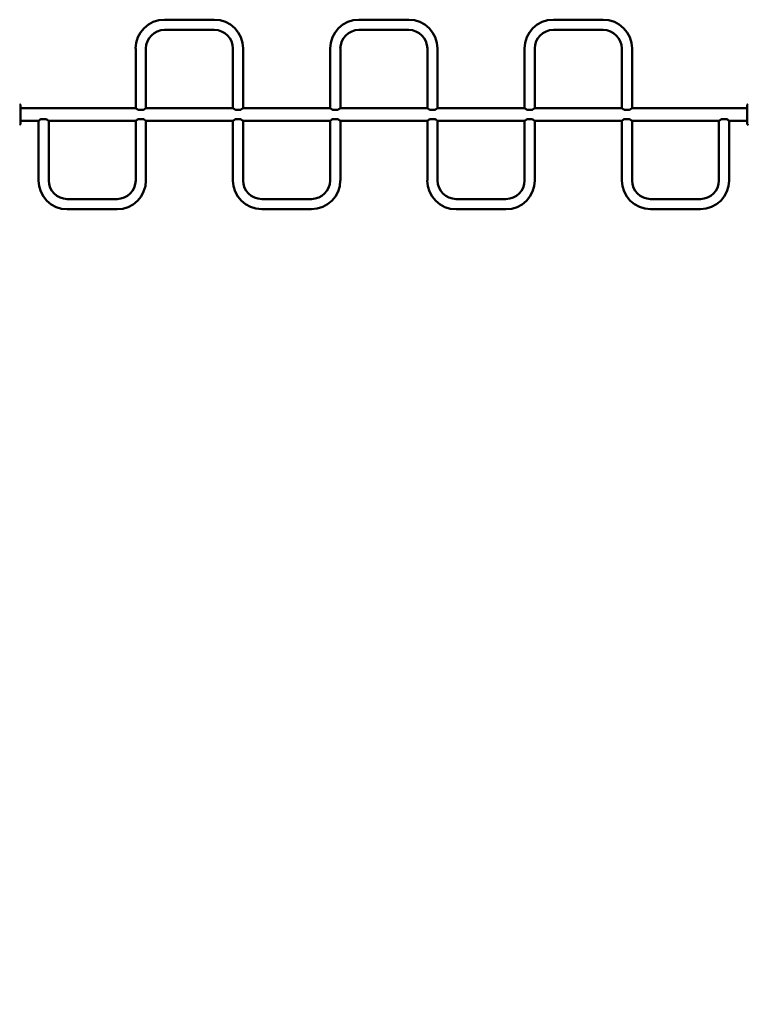
# Model space of a CAD drawing. Units: millimetres. Extents: x 10487 to 12351, y 6362 to 8047.
# Drawn here: x 10898 to 11138, y 7366 to 7690 of the extents above; entities that cross this region are included whole.
import ezdxf

# ---------------------------------------------------------------- set-up
doc = ezdxf.new("R2010")
doc.units = ezdxf.units.MM
doc.header["$LTSCALE"] = 10
doc.layers.add('Widoczne (ISO)', color=7, linetype='Continuous', lineweight=50)
doc.styles.get("Standard").update_dxf_attribs({"font": 'tahoma.ttf'})
doc.dimstyles.new('Karol 25', dxfattribs={"dimtxt": 25, "dimasz": 25, "dimexe": 0.18, "dimexo": 0.0625, "dimgap": 0.09, "dimtad": 1, "dimdec": 0, "dimzin": 0, "dimdsep": 46, "dimtxsty": 'Standard', "dimcen": 0.09, "dimadec": 0, "dimazin": 0, "dimtfac": 1, "dimtdec": 0, "dimtofl": 0, "dimtmove": 0, "dimatfit": 3, "dimfxl": 3, "dimfxlon": 1, "dimtolj": 1, "dimtzin": 0, "dimarcsym": 0})

# ---------------------------------------------------------------- blocks, each defined once
blk = doc.blocks.new('*D9')
at = {"color": 0, "lineweight": -2, "transparency": 16777216}
for p, q in [((10487.09, 6372.13), (10487.09, 6368.95)), ((12197.89, 6372.13), (12197.89, 6368.95)), ((10527.09, 6369.13), (12157.89, 6369.13))]:
    blk.add_line(p, q, dxfattribs=at)
at = {"color": 0, "lineweight": 13, "transparency": 16777216}
for points in [[(10527.09, 6375.79), (10527.09, 6362.46), (10487.09, 6369.13)], [(12157.89, 6375.79), (12157.89, 6362.46), (12197.89, 6369.13)]]:
    blk.add_solid(points, dxfattribs=at)
at = {"layer": 'Defpoints', "color": 0, "lineweight": 13, "transparency": 16777216}
for p in [(10487.09, 7559.09), (12197.89, 6986.24), (12197.89, 6369.13)]:
    blk.add_point(p, dxfattribs=at)
at = {"color": 0, "lineweight": 13, "transparency": 16777216, "insert": (11342.49, 6393.7), "char_height": 45, "attachment_point": 5}
blk.add_mtext('\\A1;1711', dxfattribs=at)
blk = doc.blocks.new('*D10')
at = {"color": 0, "lineweight": -2, "transparency": 16777216}
for p, q in [((10687.64, 6432.87), (10687.64, 6429.69)), ((11997.37, 6432.87), (11997.37, 6429.69)), ((10727.64, 6429.87), (11957.37, 6429.87))]:
    blk.add_line(p, q, dxfattribs=at)
at = {"color": 0, "lineweight": 13, "transparency": 16777216}
for points in [[(10727.64, 6436.54), (10727.64, 6423.2), (10687.64, 6429.87)], [(11957.37, 6436.54), (11957.37, 6423.2), (11997.37, 6429.87)]]:
    blk.add_solid(points, dxfattribs=at)
at = {"layer": 'Defpoints', "color": 0, "lineweight": 13, "transparency": 16777216}
for p in [(10687.64, 7459.09), (11997.37, 6856.25), (11997.37, 6429.87)]:
    blk.add_point(p, dxfattribs=at)
at = {"color": 0, "lineweight": 13, "transparency": 16777216, "insert": (11342.51, 6455.31), "char_height": 45, "attachment_point": 5}
blk.add_mtext('\\A1;1310', dxfattribs=at)

msp = doc.modelspace()

# ---------------------------------------------------------------- linework, layer by layer
at = {"layer": 'Widoczne (ISO)'}
for p, q in [((10961.84, 7690.29), (10945.44, 7690.29)), ((11009.44, 7690.29), (11025.84, 7690.29)), ((11089.84, 7690.29), (11073.44, 7690.29)), ((10961.84, 7686.92), (10945.44, 7686.92)), ((11009.44, 7686.92), (11025.84, 7686.92)), ((11089.84, 7686.92), (11073.44, 7686.92)), ((10935.96, 7680.81), (10935.96, 7661.21)), ((10939.33, 7680.81), (10939.33, 7661.21)), ((10967.96, 7661.21), (10967.96, 7680.81)), ((10971.33, 7661.21), (10971.33, 7680.81)), ((10999.96, 7661.21), (10999.96, 7680.81)), ((11003.33, 7661.21), (11003.33, 7680.81)), ((11031.96, 7680.81), (11031.96, 7661.21)), ((11035.33, 7680.81), (11035.33, 7661.21)), ((11063.96, 7680.81), (11063.96, 7661.21)), ((11067.33, 7680.81), (11067.33, 7661.21)), ((11095.96, 7661.21), (11095.96, 7680.81)), ((11099.33, 7661.21), (11099.33, 7680.81)), ((10935.96, 7661.21), (10898.04, 7661.21)), ((10938.45, 7660.61), (10936.83, 7660.61)), ((10967.96, 7661.21), (10939.33, 7661.21)), ((10968.83, 7660.61), (10970.45, 7660.61)), ((10999.96, 7661.21), (10971.33, 7661.21)), ((11000.83, 7660.61), (11002.45, 7660.61)), ((11031.96, 7661.21), (11003.33, 7661.21)), ((11034.45, 7660.61), (11032.83, 7660.61)), ((11063.96, 7661.21), (11035.33, 7661.21)), ((11066.45, 7660.61), (11064.83, 7660.61)), ((11095.96, 7661.21), (11067.33, 7661.21)), ((11096.83, 7660.61), (11098.45, 7660.61)), ((11137.24, 7661.21), (11099.33, 7661.21)), ((10903.96, 7656.97), (10898.04, 7656.97)), ((10903.96, 7637.37), (10903.96, 7656.97)), ((10904.83, 7657.57), (10906.45, 7657.57)), ((10935.96, 7656.97), (10907.33, 7656.97)), ((10907.33, 7637.37), (10907.33, 7656.97)), ((10935.96, 7656.97), (10935.96, 7637.37)), ((10938.45, 7657.57), (10936.83, 7657.57)), ((10967.96, 7656.97), (10939.33, 7656.97)), ((10939.33, 7656.97), (10939.33, 7637.37)), ((10967.96, 7637.37), (10967.96, 7656.97)), ((10968.83, 7657.57), (10970.45, 7657.57)), ((10999.96, 7656.97), (10971.33, 7656.97)), ((10971.33, 7637.37), (10971.33, 7656.97)), ((10999.96, 7656.97), (10999.96, 7637.37)), ((11002.45, 7657.57), (11000.83, 7657.57)), ((11031.96, 7656.97), (11003.33, 7656.97)), ((11003.33, 7656.97), (11003.33, 7637.37)), ((11031.96, 7637.37), (11031.96, 7656.97)), ((11032.83, 7657.57), (11034.45, 7657.57)), ((11063.96, 7656.97), (11035.33, 7656.97)), ((11035.33, 7637.37), (11035.33, 7656.97)), ((11063.96, 7656.97), (11063.96, 7637.37)), ((11066.45, 7657.57), (11064.83, 7657.57)), ((11095.96, 7656.97), (11067.33, 7656.97)), ((11067.33, 7656.97), (11067.33, 7637.37)), ((11095.96, 7656.97), (11095.96, 7637.37)), ((11098.45, 7657.57), (11096.83, 7657.57)), ((11127.96, 7656.97), (11099.33, 7656.97)), ((11099.33, 7656.97), (11099.33, 7637.37)), ((11127.96, 7637.37), (11127.96, 7656.97)), ((11128.83, 7657.57), (11130.45, 7657.57)), ((11137.24, 7656.97), (11131.33, 7656.97)), ((11131.33, 7637.37), (11131.33, 7656.97)), ((10929.84, 7631.25), (10913.44, 7631.25)), ((10993.84, 7631.25), (10977.44, 7631.25)), ((11057.84, 7631.25), (11041.44, 7631.25)), ((11105.44, 7631.25), (11121.84, 7631.25)), ((10929.84, 7627.88), (10913.44, 7627.88)), ((10993.84, 7627.88), (10977.44, 7627.88)), ((11057.84, 7627.88), (11041.44, 7627.88)), ((11105.44, 7627.88), (11121.84, 7627.88))]:
    msp.add_line(p, q, dxfattribs=at)
for centre, radius, start, end in [((10945.44, 7680.81), 9.49, 90, 180), ((10961.84, 7680.81), 9.49, 0, 90), ((11009.44, 7680.81), 9.49, 90, 180), ((11025.84, 7680.81), 9.49, 0, 90), ((11073.44, 7680.81), 9.49, 90, 180), ((11089.84, 7680.81), 9.49, 0, 90), ((10945.44, 7680.81), 6.12, 90, 180), ((10961.84, 7680.81), 6.12, 0, 90), ((11009.44, 7680.81), 6.12, 90, 180), ((11025.84, 7680.81), 6.12, 0, 90), ((11073.44, 7680.81), 6.12, 90, 180), ((11089.84, 7680.81), 6.12, 0, 90), ((10913.44, 7637.37), 9.49, 180, 270), ((10913.44, 7637.37), 6.12, 180, 270), ((10929.84, 7637.37), 9.49, 270, 0), ((10929.84, 7637.37), 6.12, 270, 0), ((10977.44, 7637.37), 9.48, 180, 270), ((10977.44, 7637.37), 6.11, 180, 270), ((10993.84, 7637.37), 9.48, 270, 0), ((10993.84, 7637.37), 6.11, 270, 0), ((11041.44, 7637.37), 9.49, 180, 270), ((11041.44, 7637.37), 6.12, 180, 270), ((11057.84, 7637.37), 9.49, 270, 0), ((11057.84, 7637.37), 6.12, 270, 0), ((11105.44, 7637.37), 9.48, 180, 270), ((11105.44, 7637.37), 6.11, 180, 270), ((11121.84, 7637.37), 9.48, 270, 0), ((11121.84, 7637.37), 6.11, 270, 0)]:
    msp.add_arc(centre, radius, start, end, dxfattribs=at)
for centre, major_axis, ratio, start_param, end_param in [((11138.86, 7652.68), (-0.06, 9.96), 0.714336, 0.167462, 0.182216), ((11138.86, 7665.49), (-0.06, -9.96), 0.714335, 6.10096, 6.115713)]:
    msp.add_ellipse(centre, major_axis=major_axis, ratio=ratio, start_param=start_param, end_param=end_param, dxfattribs=at)
for points, knots in [([(10898.04, 7662.13), (10898.04, 7662.16), (10898.04, 7662.19), (10898.02, 7662.25), (10898.01, 7662.28), (10897.98, 7662.33), (10897.96, 7662.36), (10897.92, 7662.4), (10897.9, 7662.42), (10897.85, 7662.45), (10897.83, 7662.46), (10897.79, 7662.47), (10897.79, 7662.47), (10897.78, 7662.47)], [0.4723099, 0.4723099, 0.4723099, 0.4723099, 0.5368266, 0.5368266, 0.6070628, 0.6070628, 0.6856262, 0.6856262, 0.7641895, 0.7641895, 0.8427528, 0.8427528, 0.8651264, 0.8651264, 0.8651264, 0.8651264]), ([(10898.04, 7656.05), (10898.04, 7656.09), (10898.04, 7656.31), (10898.04, 7656.82), (10898.04, 7656.98), (10898.04, 7657.42), (10898.04, 7657.73), (10898.04, 7658.27), (10898.04, 7658.49), (10898.04, 7658.89), (10898.04, 7659.07), (10898.04, 7659.42), (10898.04, 7659.6), (10898.04, 7659.95), (10898.04, 7660.14), (10898.04, 7660.53), (10898.04, 7660.74), (10898.04, 7661.2), (10898.04, 7661.43), (10898.04, 7661.88), (10898.04, 7662.05), (10898.04, 7662.12), (10898.04, 7662.12), (10898.04, 7662.13)], [1.638912, 1.638912, 1.638912, 1.638912, 2.239984, 2.239984, 2.462031, 2.462031, 2.806436, 2.806436, 3.021025, 3.021025, 3.193188, 3.193188, 3.360006, 3.360006, 3.546874, 3.546874, 3.782862, 3.782862, 4.110475, 4.110475, 4.583644, 4.583644, 4.644274, 4.644274, 4.644274, 4.644274]), ([(10935.96, 7661.21), (10935.96, 7661.21), (10935.97, 7661.2), (10936.02, 7661.16), (10936.05, 7661.14), (10936.14, 7661.07), (10936.19, 7661.03), (10936.31, 7660.94), (10936.38, 7660.89), (10936.53, 7660.79), (10936.61, 7660.74), (10936.74, 7660.66), (10936.79, 7660.63), (10936.83, 7660.61)], [2.717395, 2.717395, 2.717395, 2.717395, 3.051922, 3.051922, 3.38645, 3.38645, 3.720977, 3.720977, 4.055505, 4.055505, 4.400326, 4.400326, 4.570551, 4.570551, 4.570551, 4.570551]), ([(10938.45, 7660.61), (10938.5, 7660.63), (10938.55, 7660.66), (10938.68, 7660.74), (10938.76, 7660.79), (10938.91, 7660.89), (10938.97, 7660.94), (10939.1, 7661.03), (10939.15, 7661.07), (10939.24, 7661.14), (10939.27, 7661.16), (10939.32, 7661.2), (10939.33, 7661.21), (10939.33, 7661.21)], [6.299028, 6.299028, 6.299028, 6.299028, 6.469253, 6.469253, 6.814074, 6.814074, 7.148601, 7.148601, 7.483129, 7.483129, 7.817656, 7.817656, 8.152184, 8.152184, 8.152184, 8.152184]), ([(10967.96, 7661.21), (10967.96, 7661.21), (10967.97, 7661.2), (10968.02, 7661.16), (10968.05, 7661.14), (10968.14, 7661.07), (10968.19, 7661.03), (10968.31, 7660.94), (10968.38, 7660.89), (10968.53, 7660.79), (10968.61, 7660.74), (10968.74, 7660.66), (10968.79, 7660.63), (10968.83, 7660.61)], [8.152184, 8.152184, 8.152184, 8.152184, 8.486711, 8.486711, 8.821239, 8.821239, 9.155767, 9.155767, 9.490294, 9.490294, 9.835115, 9.835115, 10.00534, 10.00534, 10.00534, 10.00534]), ([(10970.45, 7660.61), (10970.5, 7660.63), (10970.55, 7660.66), (10970.68, 7660.74), (10970.76, 7660.79), (10970.91, 7660.89), (10970.97, 7660.94), (10971.1, 7661.03), (10971.15, 7661.07), (10971.24, 7661.14), (10971.27, 7661.16), (10971.32, 7661.2), (10971.33, 7661.21), (10971.33, 7661.21)], [0.864239, 0.864239, 0.864239, 0.864239, 1.034463, 1.034463, 1.379284, 1.379284, 1.713812, 1.713812, 2.04834, 2.04834, 2.382867, 2.382867, 2.717395, 2.717395, 2.717395, 2.717395]), ([(10999.96, 7661.21), (10999.96, 7661.21), (10999.97, 7661.2), (11000.02, 7661.16), (11000.05, 7661.14), (11000.14, 7661.07), (11000.19, 7661.03), (11000.31, 7660.94), (11000.38, 7660.89), (11000.53, 7660.79), (11000.61, 7660.74), (11000.74, 7660.66), (11000.79, 7660.63), (11000.83, 7660.61)], [2.717395, 2.717395, 2.717395, 2.717395, 3.051922, 3.051922, 3.38645, 3.38645, 3.720977, 3.720977, 4.055505, 4.055505, 4.400326, 4.400326, 4.570551, 4.570551, 4.570551, 4.570551]), ([(11002.45, 7660.61), (11002.5, 7660.63), (11002.55, 7660.66), (11002.68, 7660.74), (11002.76, 7660.79), (11002.91, 7660.89), (11002.97, 7660.94), (11003.1, 7661.03), (11003.15, 7661.07), (11003.24, 7661.14), (11003.27, 7661.16), (11003.32, 7661.2), (11003.33, 7661.21), (11003.33, 7661.21)], [6.299028, 6.299028, 6.299028, 6.299028, 6.469253, 6.469253, 6.814074, 6.814074, 7.148601, 7.148601, 7.483129, 7.483129, 7.817656, 7.817656, 8.152184, 8.152184, 8.152184, 8.152184]), ([(11031.96, 7661.21), (11031.96, 7661.21), (11031.97, 7661.2), (11032.02, 7661.16), (11032.05, 7661.14), (11032.14, 7661.07), (11032.19, 7661.03), (11032.31, 7660.94), (11032.38, 7660.89), (11032.53, 7660.79), (11032.61, 7660.74), (11032.74, 7660.66), (11032.79, 7660.63), (11032.83, 7660.61)], [8.152184, 8.152184, 8.152184, 8.152184, 8.486711, 8.486711, 8.821239, 8.821239, 9.155767, 9.155767, 9.490294, 9.490294, 9.835115, 9.835115, 10.00534, 10.00534, 10.00534, 10.00534]), ([(11034.45, 7660.61), (11034.5, 7660.63), (11034.55, 7660.66), (11034.68, 7660.74), (11034.76, 7660.79), (11034.91, 7660.89), (11034.97, 7660.94), (11035.1, 7661.03), (11035.15, 7661.07), (11035.24, 7661.14), (11035.27, 7661.16), (11035.32, 7661.2), (11035.33, 7661.21), (11035.33, 7661.21)], [0.864239, 0.864239, 0.864239, 0.864239, 1.034463, 1.034463, 1.379284, 1.379284, 1.713812, 1.713812, 2.04834, 2.04834, 2.382867, 2.382867, 2.717395, 2.717395, 2.717395, 2.717395]), ([(11063.96, 7661.21), (11063.96, 7661.21), (11063.97, 7661.2), (11064.02, 7661.16), (11064.05, 7661.14), (11064.14, 7661.07), (11064.19, 7661.03), (11064.31, 7660.94), (11064.38, 7660.89), (11064.53, 7660.79), (11064.61, 7660.74), (11064.74, 7660.66), (11064.79, 7660.63), (11064.83, 7660.61)], [2.717395, 2.717395, 2.717395, 2.717395, 3.051922, 3.051922, 3.38645, 3.38645, 3.720977, 3.720977, 4.055505, 4.055505, 4.400326, 4.400326, 4.570551, 4.570551, 4.570551, 4.570551]), ([(11066.45, 7660.61), (11066.5, 7660.63), (11066.55, 7660.66), (11066.68, 7660.74), (11066.76, 7660.79), (11066.91, 7660.89), (11066.97, 7660.94), (11067.1, 7661.03), (11067.15, 7661.07), (11067.24, 7661.14), (11067.27, 7661.16), (11067.32, 7661.2), (11067.33, 7661.21), (11067.33, 7661.21)], [6.299028, 6.299028, 6.299028, 6.299028, 6.469253, 6.469253, 6.814074, 6.814074, 7.148601, 7.148601, 7.483129, 7.483129, 7.817656, 7.817656, 8.152184, 8.152184, 8.152184, 8.152184]), ([(11095.96, 7661.21), (11095.96, 7661.21), (11095.97, 7661.2), (11096.02, 7661.16), (11096.05, 7661.14), (11096.14, 7661.07), (11096.19, 7661.03), (11096.31, 7660.94), (11096.38, 7660.89), (11096.53, 7660.79), (11096.61, 7660.74), (11096.74, 7660.66), (11096.79, 7660.63), (11096.83, 7660.61)], [8.152184, 8.152184, 8.152184, 8.152184, 8.486711, 8.486711, 8.821239, 8.821239, 9.155767, 9.155767, 9.490294, 9.490294, 9.835115, 9.835115, 10.00534, 10.00534, 10.00534, 10.00534]), ([(11098.45, 7660.61), (11098.5, 7660.63), (11098.55, 7660.66), (11098.68, 7660.74), (11098.76, 7660.79), (11098.91, 7660.89), (11098.97, 7660.94), (11099.1, 7661.03), (11099.15, 7661.07), (11099.24, 7661.14), (11099.27, 7661.16), (11099.32, 7661.2), (11099.33, 7661.21), (11099.33, 7661.21)], [0.864239, 0.864239, 0.864239, 0.864239, 1.034463, 1.034463, 1.379284, 1.379284, 1.713812, 1.713812, 2.04834, 2.04834, 2.382867, 2.382867, 2.717395, 2.717395, 2.717395, 2.717395]), ([(11137.24, 7662.13), (11137.24, 7662.09), (11137.24, 7661.86), (11137.24, 7661.35), (11137.24, 7661.2), (11137.24, 7660.75), (11137.24, 7660.45), (11137.24, 7659.9), (11137.24, 7659.69), (11137.24, 7659.29), (11137.24, 7659.1), (11137.24, 7658.75), (11137.24, 7658.58), (11137.24, 7658.22), (11137.24, 7658.04), (11137.24, 7657.64), (11137.24, 7657.43), (11137.24, 7656.98), (11137.24, 7656.75), (11137.24, 7656.3), (11137.24, 7656.12), (11137.24, 7656.06), (11137.24, 7656.05), (11137.24, 7656.05)], [1.638912, 1.638912, 1.638912, 1.638912, 2.239984, 2.239984, 2.462031, 2.462031, 2.806436, 2.806436, 3.021025, 3.021025, 3.193188, 3.193188, 3.360006, 3.360006, 3.546874, 3.546874, 3.782862, 3.782862, 4.110475, 4.110475, 4.583644, 4.583644, 4.644274, 4.644274, 4.644274, 4.644274]), ([(11137.51, 7662.47), (11137.48, 7662.47), (11137.46, 7662.46), (11137.41, 7662.43), (11137.39, 7662.41), (11137.34, 7662.37), (11137.32, 7662.35), (11137.29, 7662.3), (11137.27, 7662.27), (11137.26, 7662.23), (11137.26, 7662.22), (11137.26, 7662.21)], [0, 0, 0, 0, 0.0785633, 0.0785633, 0.1571266, 0.1571266, 0.23569, 0.23569, 0.3142533, 0.3142533, 0.3299536, 0.3299536, 0.3299536, 0.3299536]), ([(11137.46, 7662.45), (11137.47, 7662.46), (11137.48, 7662.46), (11137.49, 7662.47), (11137.5, 7662.47), (11137.51, 7662.47)], [0.80983686, 0.80983686, 0.80983686, 0.80983686, 0.8427528, 0.8427528, 0.86512645, 0.86512645, 0.86512645, 0.86512645]), ([(10904.83, 7657.57), (10904.79, 7657.54), (10904.74, 7657.52), (10904.61, 7657.44), (10904.53, 7657.38), (10904.38, 7657.28), (10904.31, 7657.24), (10904.19, 7657.15), (10904.14, 7657.11), (10904.05, 7657.04), (10904.02, 7657.01), (10903.97, 7656.98), (10903.96, 7656.97), (10903.96, 7656.97)], [0.864239, 0.864239, 0.864239, 0.864239, 1.034463, 1.034463, 1.379284, 1.379284, 1.713812, 1.713812, 2.04834, 2.04834, 2.382867, 2.382867, 2.717395, 2.717395, 2.717395, 2.717395]), ([(10907.33, 7656.97), (10907.33, 7656.97), (10907.32, 7656.98), (10907.27, 7657.01), (10907.24, 7657.04), (10907.15, 7657.11), (10907.1, 7657.15), (10906.97, 7657.24), (10906.91, 7657.28), (10906.76, 7657.38), (10906.68, 7657.44), (10906.55, 7657.52), (10906.5, 7657.54), (10906.45, 7657.57)], [8.152184, 8.152184, 8.152184, 8.152184, 8.486711, 8.486711, 8.821239, 8.821239, 9.155767, 9.155767, 9.490294, 9.490294, 9.835115, 9.835115, 10.00534, 10.00534, 10.00534, 10.00534]), ([(10936.83, 7657.57), (10936.79, 7657.54), (10936.74, 7657.52), (10936.61, 7657.44), (10936.53, 7657.38), (10936.38, 7657.28), (10936.31, 7657.24), (10936.19, 7657.15), (10936.14, 7657.11), (10936.05, 7657.04), (10936.02, 7657.01), (10935.97, 7656.98), (10935.96, 7656.97), (10935.96, 7656.97)], [6.299028, 6.299028, 6.299028, 6.299028, 6.469253, 6.469253, 6.814074, 6.814074, 7.148601, 7.148601, 7.483129, 7.483129, 7.817656, 7.817656, 8.152184, 8.152184, 8.152184, 8.152184]), ([(10939.33, 7656.97), (10939.33, 7656.97), (10939.32, 7656.98), (10939.27, 7657.01), (10939.24, 7657.04), (10939.15, 7657.11), (10939.1, 7657.15), (10938.97, 7657.24), (10938.91, 7657.28), (10938.76, 7657.38), (10938.68, 7657.44), (10938.55, 7657.52), (10938.5, 7657.54), (10938.45, 7657.57)], [2.717395, 2.717395, 2.717395, 2.717395, 3.051922, 3.051922, 3.38645, 3.38645, 3.720977, 3.720977, 4.055505, 4.055505, 4.400326, 4.400326, 4.570551, 4.570551, 4.570551, 4.570551]), ([(10968.83, 7657.57), (10968.79, 7657.54), (10968.74, 7657.52), (10968.61, 7657.44), (10968.53, 7657.38), (10968.38, 7657.28), (10968.31, 7657.24), (10968.19, 7657.15), (10968.14, 7657.11), (10968.05, 7657.04), (10968.02, 7657.01), (10967.97, 7656.98), (10967.96, 7656.97), (10967.96, 7656.97)], [0.864239, 0.864239, 0.864239, 0.864239, 1.034463, 1.034463, 1.379284, 1.379284, 1.713812, 1.713812, 2.04834, 2.04834, 2.382867, 2.382867, 2.717395, 2.717395, 2.717395, 2.717395]), ([(10971.33, 7656.97), (10971.33, 7656.97), (10971.32, 7656.98), (10971.27, 7657.01), (10971.24, 7657.04), (10971.15, 7657.11), (10971.1, 7657.15), (10970.97, 7657.24), (10970.91, 7657.28), (10970.76, 7657.38), (10970.68, 7657.44), (10970.55, 7657.52), (10970.5, 7657.54), (10970.45, 7657.57)], [8.152184, 8.152184, 8.152184, 8.152184, 8.486711, 8.486711, 8.821239, 8.821239, 9.155767, 9.155767, 9.490294, 9.490294, 9.835115, 9.835115, 10.00534, 10.00534, 10.00534, 10.00534]), ([(11000.83, 7657.57), (11000.79, 7657.54), (11000.74, 7657.52), (11000.61, 7657.44), (11000.53, 7657.38), (11000.38, 7657.28), (11000.31, 7657.24), (11000.19, 7657.15), (11000.14, 7657.11), (11000.05, 7657.04), (11000.02, 7657.01), (10999.97, 7656.98), (10999.96, 7656.97), (10999.96, 7656.97)], [6.299028, 6.299028, 6.299028, 6.299028, 6.469253, 6.469253, 6.814074, 6.814074, 7.148601, 7.148601, 7.483129, 7.483129, 7.817656, 7.817656, 8.152184, 8.152184, 8.152184, 8.152184]), ([(11003.33, 7656.97), (11003.33, 7656.97), (11003.32, 7656.98), (11003.27, 7657.01), (11003.24, 7657.04), (11003.15, 7657.11), (11003.1, 7657.15), (11002.97, 7657.24), (11002.91, 7657.28), (11002.76, 7657.38), (11002.68, 7657.44), (11002.55, 7657.52), (11002.5, 7657.54), (11002.45, 7657.57)], [2.717395, 2.717395, 2.717395, 2.717395, 3.051922, 3.051922, 3.38645, 3.38645, 3.720977, 3.720977, 4.055505, 4.055505, 4.400326, 4.400326, 4.570551, 4.570551, 4.570551, 4.570551]), ([(11032.83, 7657.57), (11032.79, 7657.54), (11032.74, 7657.52), (11032.61, 7657.44), (11032.53, 7657.38), (11032.38, 7657.28), (11032.31, 7657.24), (11032.19, 7657.15), (11032.14, 7657.11), (11032.05, 7657.04), (11032.02, 7657.01), (11031.97, 7656.98), (11031.96, 7656.97), (11031.96, 7656.97)], [0.864239, 0.864239, 0.864239, 0.864239, 1.034463, 1.034463, 1.379284, 1.379284, 1.713812, 1.713812, 2.04834, 2.04834, 2.382867, 2.382867, 2.717395, 2.717395, 2.717395, 2.717395]), ([(11035.33, 7656.97), (11035.33, 7656.97), (11035.32, 7656.98), (11035.27, 7657.01), (11035.24, 7657.04), (11035.15, 7657.11), (11035.1, 7657.15), (11034.97, 7657.24), (11034.91, 7657.28), (11034.76, 7657.38), (11034.68, 7657.44), (11034.55, 7657.52), (11034.5, 7657.54), (11034.45, 7657.57)], [8.152184, 8.152184, 8.152184, 8.152184, 8.486711, 8.486711, 8.821239, 8.821239, 9.155767, 9.155767, 9.490294, 9.490294, 9.835115, 9.835115, 10.00534, 10.00534, 10.00534, 10.00534]), ([(11064.83, 7657.57), (11064.79, 7657.54), (11064.74, 7657.52), (11064.61, 7657.44), (11064.53, 7657.38), (11064.38, 7657.28), (11064.31, 7657.24), (11064.19, 7657.15), (11064.14, 7657.11), (11064.05, 7657.04), (11064.02, 7657.01), (11063.97, 7656.98), (11063.96, 7656.97), (11063.96, 7656.97)], [6.299028, 6.299028, 6.299028, 6.299028, 6.469253, 6.469253, 6.814074, 6.814074, 7.148601, 7.148601, 7.483129, 7.483129, 7.817656, 7.817656, 8.152184, 8.152184, 8.152184, 8.152184]), ([(11067.33, 7656.97), (11067.33, 7656.97), (11067.32, 7656.98), (11067.27, 7657.01), (11067.24, 7657.04), (11067.15, 7657.11), (11067.1, 7657.15), (11066.97, 7657.24), (11066.91, 7657.28), (11066.76, 7657.38), (11066.68, 7657.44), (11066.55, 7657.52), (11066.5, 7657.54), (11066.45, 7657.57)], [2.717395, 2.717395, 2.717395, 2.717395, 3.051922, 3.051922, 3.38645, 3.38645, 3.720977, 3.720977, 4.055505, 4.055505, 4.400326, 4.400326, 4.570551, 4.570551, 4.570551, 4.570551]), ([(11096.83, 7657.57), (11096.79, 7657.54), (11096.74, 7657.52), (11096.61, 7657.44), (11096.53, 7657.38), (11096.38, 7657.28), (11096.31, 7657.24), (11096.19, 7657.15), (11096.14, 7657.11), (11096.05, 7657.04), (11096.02, 7657.01), (11095.97, 7656.98), (11095.96, 7656.97), (11095.96, 7656.97)], [0.864239, 0.864239, 0.864239, 0.864239, 1.034463, 1.034463, 1.379284, 1.379284, 1.713812, 1.713812, 2.04834, 2.04834, 2.382867, 2.382867, 2.717395, 2.717395, 2.717395, 2.717395]), ([(11099.33, 7656.97), (11099.33, 7656.97), (11099.32, 7656.98), (11099.27, 7657.01), (11099.24, 7657.04), (11099.15, 7657.11), (11099.1, 7657.15), (11098.97, 7657.24), (11098.91, 7657.28), (11098.76, 7657.38), (11098.68, 7657.44), (11098.55, 7657.52), (11098.5, 7657.54), (11098.45, 7657.57)], [8.152184, 8.152184, 8.152184, 8.152184, 8.486711, 8.486711, 8.821239, 8.821239, 9.155767, 9.155767, 9.490294, 9.490294, 9.835115, 9.835115, 10.00534, 10.00534, 10.00534, 10.00534]), ([(11128.83, 7657.57), (11128.79, 7657.54), (11128.74, 7657.52), (11128.61, 7657.44), (11128.53, 7657.38), (11128.38, 7657.28), (11128.31, 7657.24), (11128.19, 7657.15), (11128.14, 7657.11), (11128.05, 7657.04), (11128.02, 7657.01), (11127.97, 7656.98), (11127.96, 7656.97), (11127.96, 7656.97)], [6.299028, 6.299028, 6.299028, 6.299028, 6.469253, 6.469253, 6.814074, 6.814074, 7.148601, 7.148601, 7.483129, 7.483129, 7.817656, 7.817656, 8.152184, 8.152184, 8.152184, 8.152184]), ([(11131.33, 7656.97), (11131.33, 7656.97), (11131.32, 7656.98), (11131.27, 7657.01), (11131.24, 7657.04), (11131.15, 7657.11), (11131.1, 7657.15), (11130.97, 7657.24), (11130.91, 7657.28), (11130.76, 7657.38), (11130.68, 7657.44), (11130.55, 7657.52), (11130.5, 7657.54), (11130.45, 7657.57)], [2.717395, 2.717395, 2.717395, 2.717395, 3.051922, 3.051922, 3.38645, 3.38645, 3.720977, 3.720977, 4.055505, 4.055505, 4.400326, 4.400326, 4.570551, 4.570551, 4.570551, 4.570551]), ([(10897.78, 7655.7), (10897.81, 7655.71), (10897.83, 7655.72), (10897.88, 7655.74), (10897.9, 7655.76), (10897.95, 7655.8), (10897.97, 7655.82), (10898, 7655.87), (10898.02, 7655.91), (10898.03, 7655.95), (10898.03, 7655.95), (10898.03, 7655.96)], [0, 0, 0, 0, 0.0785633, 0.0785633, 0.1571266, 0.1571266, 0.23569, 0.23569, 0.3142533, 0.3142533, 0.3299536, 0.3299536, 0.3299536, 0.3299536]), ([(10897.83, 7655.72), (10897.82, 7655.72), (10897.81, 7655.71), (10897.79, 7655.7), (10897.79, 7655.7), (10897.78, 7655.7)], [0.80983686, 0.80983686, 0.80983686, 0.80983686, 0.8427528, 0.8427528, 0.86512645, 0.86512645, 0.86512645, 0.86512645]), ([(11137.24, 7656.05), (11137.24, 7656.01), (11137.25, 7655.99), (11137.26, 7655.93), (11137.28, 7655.9), (11137.31, 7655.84), (11137.32, 7655.82), (11137.37, 7655.78), (11137.39, 7655.76), (11137.44, 7655.73), (11137.46, 7655.72), (11137.49, 7655.7), (11137.5, 7655.7), (11137.51, 7655.7)], [0.4723099, 0.4723099, 0.4723099, 0.4723099, 0.5368266, 0.5368266, 0.6070628, 0.6070628, 0.6856262, 0.6856262, 0.7641895, 0.7641895, 0.8427528, 0.8427528, 0.8651264, 0.8651264, 0.8651264, 0.8651264])]:
    msp.add_open_spline(points, degree=3, knots=knots, dxfattribs=at)

# ---------------------------------------------------------------- dimensions: what is measured, and where the dimension line sits
at = {"lineweight": 13}
for base, p1, p2, picture, middle in [((12197.89, 6369.13), (10487.09, 7559.09), (12197.89, 6986.24), '*D9', (11342.49, 6369.13)), ((11997.37, 6429.87), (10687.64, 7459.09), (11997.37, 6856.25), '*D10', (11342.51, 6429.87))]:
    dim = msp.add_linear_dim(base=base, p1=p1, p2=p2, dimstyle='Karol 25', override={"dimtxt": 45, "dimasz": 40, "dimgap": 2}, dxfattribs=at)
    dim.commit()
    dim.dimension.update_dxf_attribs({"geometry": picture, "text_midpoint": middle, "dimtype": 160})

doc.saveas('drawing.dxf')
